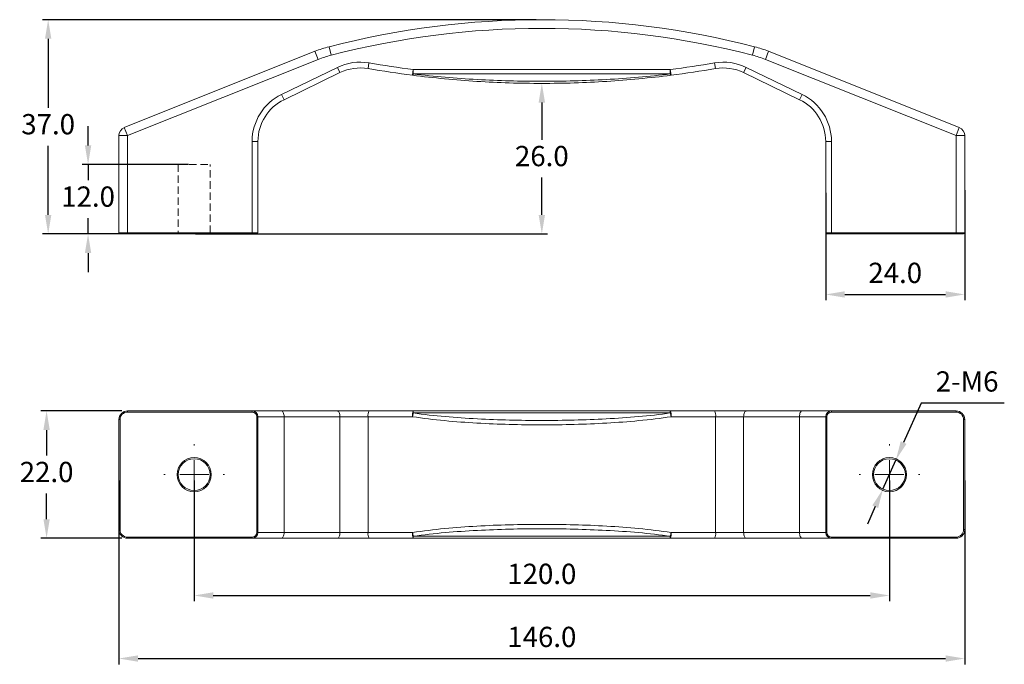
# Model space of a CAD drawing. Units: millimetres. Extents: x 528 to 698, y 474 to 586.
import ezdxf

# ---------------------------------------------------------------- set-up
doc = ezdxf.new("R2010")
doc.units = ezdxf.units.MM
doc.header["$PDSIZE"] = -1
doc.linetypes.add('HIDDEN', pattern=[1.905, 1.27, -0.635])
doc.dimstyles.new('ISO-25', dxfattribs={"dimtxt": 2.5, "dimasz": 2.5, "dimexe": 1.25, "dimexo": 0.625, "dimtad": 1, "dimtxsty": 'Standard', "dimcen": 2.5, "dimadec": 0, "dimazin": 0, "dimtfac": 1, "dimtmove": 0, "dimatfit": 3, "dimfxl": 1, "dimarcsym": 0})

# ---------------------------------------------------------------- blocks, each defined once
blk = doc.blocks.new('SW_CENTERMARKSYMBOL_0')
at = {"color": 0, "linetype": 'Continuous', "lineweight": 0}
for p, q in [((0, 5), (0, 5.25)), ((0, 0), (0, 2.5)), ((-5, 0), (-5.25, 0)), ((0, 0), (-2.5, 0)), ((0, 0), (0, -2.5)), ((0, 0), (2.5, 0)), ((5, 0), (5.25, 0)), ((0, -5), (0, -5.25))]:
    blk.add_line(p, q, dxfattribs=at)
blk = doc.blocks.new('SW_CENTERMARKSYMBOL_1')
at = {"color": 0, "linetype": 'Continuous', "lineweight": 0}
for p, q in [((0, 5), (0, 5.25)), ((0, 0), (0, 2.5)), ((-5, 0), (-5.25, 0)), ((0, 0), (-2.5, 0)), ((0, 0), (0, -2.5)), ((0, 0), (2.5, 0)), ((5, 0), (5.25, 0)), ((0, -5), (0, -5.25))]:
    blk.add_line(p, q, dxfattribs=at)
blk = doc.blocks.new('*D11')
at = {"color": 0, "lineweight": -2, "transparency": 16777216}
for p, q in [((684.03, 519.48), (681.01, 512.66)), ((698.39, 519.48), (684.03, 519.48)), ((677.45, 504.61), (679.67, 509.64)), ((676.11, 501.59), (674.77, 498.57))]:
    blk.add_line(p, q, dxfattribs=at)
at = {"color": 0, "transparency": 16777216}
for points in [[(680.51, 512.88), (681.51, 512.43), (679.67, 509.64)], [(675.61, 501.81), (676.61, 501.36), (677.45, 504.61)]]:
    blk.add_solid(points, dxfattribs=at)
at = {"layer": 'Defpoints', "color": 0, "transparency": 16777216}
for p in [(679.67, 509.64), (677.45, 504.61)]:
    blk.add_point(p, dxfattribs=at)
at = {"color": 0, "transparency": 16777216, "insert": (691.97, 522.75), "char_height": 3.5, "attachment_point": 5}
blk.add_mtext('2-M6', dxfattribs=at)
blk = doc.blocks.new('*D12')
at = {"color": 0, "lineweight": -2, "transparency": 16777216}
for p, q in [((558.56, 506.12), (558.56, 485.25)), ((678.56, 506.12), (678.56, 485.25)), ((561.86, 486.25), (675.26, 486.25))]:
    blk.add_line(p, q, dxfattribs=at)
at = {"color": 0, "transparency": 16777216}
for points in [[(561.86, 486.8), (561.86, 485.7), (558.56, 486.25)], [(675.26, 486.8), (675.26, 485.7), (678.56, 486.25)]]:
    blk.add_solid(points, dxfattribs=at)
at = {"layer": 'Defpoints', "color": 0, "transparency": 16777216}
for p in [(558.56, 507.12), (678.56, 507.12), (678.56, 486.25)]:
    blk.add_point(p, dxfattribs=at)
at = {"color": 0, "transparency": 16777216, "insert": (618.56, 489.53), "char_height": 3.5, "attachment_point": 5}
blk.add_mtext('120.0', dxfattribs=at)
blk = doc.blocks.new('*D13')
at = {"color": 0, "lineweight": -2, "transparency": 16777216}
for p, q in [((545.56, 506.12), (545.56, 474.36)), ((691.56, 506.12), (691.56, 474.36)), ((548.86, 475.36), (688.26, 475.36))]:
    blk.add_line(p, q, dxfattribs=at)
at = {"color": 0, "transparency": 16777216}
for points in [[(548.86, 475.91), (548.86, 474.81), (545.56, 475.36)], [(688.26, 475.91), (688.26, 474.81), (691.56, 475.36)]]:
    blk.add_solid(points, dxfattribs=at)
at = {"layer": 'Defpoints', "color": 0, "transparency": 16777216}
for p in [(545.56, 507.12), (691.56, 507.12), (691.56, 475.36)]:
    blk.add_point(p, dxfattribs=at)
at = {"color": 0, "transparency": 16777216, "insert": (618.56, 478.64), "char_height": 3.5, "attachment_point": 5}
blk.add_mtext('146.0', dxfattribs=at)
blk = doc.blocks.new('*D14')
at = {"color": 0, "lineweight": -2, "transparency": 16777216}
for p, q in [((546.06, 518.12), (532.08, 518.12)), ((533.08, 514.82), (533.08, 510.4)), ((533.08, 499.42), (533.08, 503.85)), ((546.06, 496.12), (532.08, 496.12))]:
    blk.add_line(p, q, dxfattribs=at)
at = {"color": 0, "transparency": 16777216}
for points in [[(532.53, 514.82), (533.63, 514.82), (533.08, 518.12)], [(532.53, 499.42), (533.63, 499.42), (533.08, 496.12)]]:
    blk.add_solid(points, dxfattribs=at)
at = {"layer": 'Defpoints', "color": 0, "transparency": 16777216}
for p in [(547.06, 518.12), (533.08, 496.12), (547.06, 496.12)]:
    blk.add_point(p, dxfattribs=at)
at = {"color": 0, "transparency": 16777216, "insert": (533.08, 507.12), "char_height": 3.5, "attachment_point": 5}
blk.add_mtext('22.0', dxfattribs=at)
blk = doc.blocks.new('*D15')
at = {"color": 0, "lineweight": -2, "transparency": 16777216}
for p, q in [((617.56, 585.67), (532.35, 585.67)), ((533.35, 582.37), (533.35, 570.45)), ((533.35, 551.97), (533.35, 563.9)), ((556.81, 548.67), (532.35, 548.67))]:
    blk.add_line(p, q, dxfattribs=at)
at = {"color": 0, "transparency": 16777216}
for points in [[(532.8, 582.37), (533.9, 582.37), (533.35, 585.67)], [(532.8, 551.97), (533.9, 551.97), (533.35, 548.67)]]:
    blk.add_solid(points, dxfattribs=at)
at = {"layer": 'Defpoints', "color": 0, "transparency": 16777216}
for p in [(533.35, 585.67), (618.56, 585.67), (557.81, 548.67)]:
    blk.add_point(p, dxfattribs=at)
at = {"color": 0, "transparency": 16777216, "insert": (533.35, 567.17), "char_height": 3.5, "attachment_point": 5}
blk.add_mtext('37.0', dxfattribs=at)
blk = doc.blocks.new('*D16')
at = {"color": 0, "lineweight": -2, "transparency": 16777216}
for p, q in [((540.24, 563.97), (540.24, 567.28)), ((557.56, 560.67), (539.24, 560.67)), ((540.24, 560.67), (540.24, 557.95)), ((540.24, 548.67), (540.24, 551.4)), ((556.81, 548.67), (539.24, 548.67)), ((540.24, 545.37), (540.24, 542.07))]:
    blk.add_line(p, q, dxfattribs=at)
at = {"color": 0, "transparency": 16777216}
for points in [[(539.69, 563.97), (540.79, 563.97), (540.24, 560.67)], [(539.69, 545.37), (540.79, 545.37), (540.24, 548.67)]]:
    blk.add_solid(points, dxfattribs=at)
at = {"layer": 'Defpoints', "color": 0, "transparency": 16777216}
for p in [(558.56, 560.67), (540.24, 548.67), (557.81, 548.67)]:
    blk.add_point(p, dxfattribs=at)
at = {"color": 0, "transparency": 16777216, "insert": (540.24, 554.67), "char_height": 3.5, "attachment_point": 5}
blk.add_mtext('12.0', dxfattribs=at)
blk = doc.blocks.new('*D17')
at = {"color": 0, "lineweight": -2, "transparency": 16777216}
for p, q in [((618.56, 571.37), (618.56, 564.95)), ((618.56, 551.97), (618.56, 558.4)), ((558.81, 548.67), (619.56, 548.67))]:
    blk.add_line(p, q, dxfattribs=at)
at = {"color": 0, "transparency": 16777216}
for points in [[(618.01, 571.37), (619.11, 571.37), (618.56, 574.67)], [(618.01, 551.97), (619.11, 551.97), (618.56, 548.67)]]:
    blk.add_solid(points, dxfattribs=at)
at = {"layer": 'Defpoints', "color": 0, "transparency": 16777216}
for p in [(618.56, 574.67), (618.56, 574.67), (557.81, 548.67)]:
    blk.add_point(p, dxfattribs=at)
at = {"color": 0, "transparency": 16777216, "insert": (618.56, 561.67), "char_height": 3.5, "attachment_point": 5}
blk.add_mtext('26.0', dxfattribs=at)
blk = doc.blocks.new('*D18')
at = {"color": 0, "lineweight": -2, "transparency": 16777216}
for p, q in [((667.56, 555.77), (667.56, 537.23)), ((691.56, 556.26), (691.56, 537.23)), ((670.86, 538.23), (688.26, 538.23))]:
    blk.add_line(p, q, dxfattribs=at)
at = {"color": 0, "transparency": 16777216}
for points in [[(670.86, 538.78), (670.86, 537.68), (667.56, 538.23)], [(688.26, 538.78), (688.26, 537.68), (691.56, 538.23)]]:
    blk.add_solid(points, dxfattribs=at)
at = {"layer": 'Defpoints', "color": 0, "transparency": 16777216}
for p in [(667.56, 556.77), (691.56, 557.26), (691.56, 538.23)]:
    blk.add_point(p, dxfattribs=at)
at = {"color": 0, "transparency": 16777216, "insert": (679.56, 541.5), "char_height": 3.5, "attachment_point": 5}
blk.add_mtext('24.0', dxfattribs=at)

msp = doc.modelspace()

# ---------------------------------------------------------------- linework, layer by layer
at = {"color": 7, "linetype": 'Continuous', "lineweight": 15}
for p, q in [((546.5, 567.05), (579.41, 580.21)), ((579.97, 578.82), (579.41, 580.21)), ((582.22, 579.56), (581.84, 581.01)), ((654.9, 579.56), (655.28, 581.01)), ((657.15, 578.82), (657.71, 580.21)), ((657.71, 580.21), (690.62, 567.05)), ((579.97, 578.82), (547.06, 565.66)), ((588.56, 577.22), (588.73, 578.21)), ((648.56, 577.22), (648.39, 578.21)), ((690.06, 565.66), (657.15, 578.82)), ((573.63, 572.76), (583.28, 577.44)), ((583.72, 576.54), (574.07, 571.86)), ((583.72, 576.54), (583.28, 577.44)), ((596.25, 576.08), (596.38, 577.07)), ((596.38, 577.07), (596.38, 576.3)), ((596.38, 577.07), (640.74, 577.07)), ((640.74, 576.3), (596.38, 576.3)), ((640.74, 576.3), (640.74, 577.07)), ((640.74, 577.07), (640.87, 576.08)), ((653.4, 576.54), (653.83, 577.44)), ((663.05, 571.86), (653.4, 576.54)), ((653.83, 577.44), (663.49, 572.76)), ((574.07, 571.86), (573.63, 572.76)), ((663.05, 571.86), (663.49, 572.76)), ((546.5, 567.05), (547.06, 565.66)), ((690.06, 565.66), (690.62, 567.05)), ((545.56, 565.66), (547.06, 565.66)), ((545.56, 548.87), (545.56, 565.66)), ((547.06, 565.66), (547.06, 548.87)), ((569.56, 564.66), (568.56, 564.66)), ((568.56, 548.87), (568.56, 564.66)), ((569.56, 564.66), (569.56, 548.87)), ((667.56, 564.66), (668.56, 564.66)), ((667.56, 548.87), (667.56, 564.66)), ((668.56, 564.66), (668.56, 548.87)), ((690.06, 565.66), (691.56, 565.66)), ((690.06, 548.87), (690.06, 565.66)), ((691.56, 565.66), (691.56, 548.87)), ((545.56, 548.87), (547.06, 548.87)), ((547.06, 548.67), (545.76, 548.67)), ((547.06, 548.87), (547.06, 548.67)), ((547.06, 548.87), (568.56, 548.87)), ((568.56, 548.67), (547.06, 548.67)), ((561.31, 548.87), (555.81, 548.87)), ((568.56, 548.87), (569.56, 548.87)), ((568.56, 548.87), (568.56, 548.67)), ((569.36, 548.67), (568.56, 548.67)), ((667.56, 548.87), (668.56, 548.87)), ((668.56, 548.67), (667.76, 548.67)), ((668.56, 548.87), (690.06, 548.87)), ((668.56, 548.67), (668.56, 548.87)), ((690.06, 548.67), (668.56, 548.67)), ((690.06, 548.87), (691.56, 548.87)), ((690.06, 548.67), (690.06, 548.87)), ((691.36, 548.67), (690.06, 548.67)), ((547.06, 518.12), (547.06, 517.92)), ((547.06, 518.12), (568.56, 518.12)), ((568.56, 517.92), (547.06, 517.92)), ((568.56, 518.12), (568.56, 517.92)), ((568.56, 518.12), (573.63, 518.12)), ((569.36, 497.12), (569.36, 517.12)), ((569.36, 517.12), (569.56, 517.12)), ((569.56, 517.12), (569.56, 497.12)), ((574.07, 517.12), (569.56, 517.12)), ((573.63, 518.12), (583.28, 518.12)), ((574.07, 497.12), (574.07, 517.12)), ((583.72, 517.12), (574.07, 517.12)), ((583.28, 518.12), (588.73, 518.12)), ((583.72, 497.12), (583.72, 517.12)), ((588.56, 517.12), (583.72, 517.12)), ((588.56, 497.12), (588.56, 517.12)), ((596.25, 517.12), (588.56, 517.12)), ((588.73, 518.12), (596.38, 518.12)), ((596.38, 518.12), (596.38, 517.76)), ((596.38, 518.12), (640.74, 518.12)), ((640.74, 517.76), (596.38, 517.76)), ((640.74, 517.76), (640.74, 518.12)), ((640.74, 518.12), (648.39, 518.12)), ((648.56, 517.12), (640.87, 517.12)), ((648.39, 518.12), (653.83, 518.12)), ((648.56, 497.12), (648.56, 517.12)), ((653.4, 517.12), (648.56, 517.12)), ((653.4, 497.12), (653.4, 517.12)), ((663.05, 517.12), (653.4, 517.12)), ((653.83, 518.12), (663.49, 518.12)), ((663.05, 497.12), (663.05, 517.12)), ((667.56, 517.12), (663.05, 517.12)), ((663.49, 518.12), (668.56, 518.12)), ((667.56, 497.12), (667.56, 517.12)), ((667.76, 517.12), (667.56, 517.12)), ((667.76, 517.12), (667.76, 497.12)), ((668.56, 517.92), (668.56, 518.12)), ((668.56, 518.12), (690.06, 518.12)), ((690.06, 517.92), (668.56, 517.92)), ((690.06, 517.92), (690.06, 518.12)), ((545.56, 497.62), (545.56, 516.62)), ((545.56, 516.62), (545.76, 516.62)), ((545.76, 516.62), (545.76, 497.62)), ((691.36, 497.62), (691.36, 516.62)), ((691.56, 516.62), (691.36, 516.62)), ((691.56, 516.62), (691.56, 497.62)), ((545.56, 497.62), (545.76, 497.62)), ((547.06, 496.32), (568.56, 496.32)), ((547.06, 496.32), (547.06, 496.12)), ((568.56, 496.32), (568.56, 496.12)), ((569.36, 497.12), (569.56, 497.12)), ((569.56, 497.12), (574.07, 497.12)), ((574.07, 497.12), (583.72, 497.12)), ((583.72, 497.12), (588.56, 497.12)), ((588.56, 497.12), (596.25, 497.12)), ((596.38, 496.48), (640.74, 496.48)), ((596.38, 496.48), (596.38, 496.12)), ((640.74, 496.12), (640.74, 496.48)), ((640.87, 497.12), (648.56, 497.12)), ((648.56, 497.12), (653.4, 497.12)), ((653.4, 497.12), (663.05, 497.12)), ((663.05, 497.12), (667.56, 497.12)), ((667.76, 497.12), (667.56, 497.12)), ((668.56, 496.12), (668.56, 496.32)), ((668.56, 496.32), (690.06, 496.32)), ((690.06, 496.12), (690.06, 496.32)), ((691.56, 497.62), (691.36, 497.62)), ((568.56, 496.12), (547.06, 496.12)), ((573.63, 496.12), (568.56, 496.12)), ((583.28, 496.12), (573.63, 496.12)), ((588.73, 496.12), (583.28, 496.12)), ((596.38, 496.12), (588.73, 496.12)), ((640.74, 496.12), (596.38, 496.12)), ((648.39, 496.12), (640.74, 496.12)), ((653.83, 496.12), (648.39, 496.12)), ((663.49, 496.12), (653.83, 496.12)), ((668.56, 496.12), (663.49, 496.12)), ((690.06, 496.12), (668.56, 496.12))]:
    msp.add_line(p, q, dxfattribs=at)
at = {"color": 7, "linetype": 'HIDDEN', "lineweight": 15}
for p, q in [((555.81, 560.67), (555.81, 548.87)), ((555.81, 560.67), (561.31, 560.67)), ((561.31, 548.87), (561.31, 560.67))]:
    msp.add_line(p, q, dxfattribs=at)
at = {"color": 7, "linetype": 'Continuous', "lineweight": 15, "flags": 128}
for points in [[(574.07, 517.12), (574.06, 517.32), (574.04, 517.5), (574, 517.68), (573.94, 517.83), (573.88, 517.95), (573.8, 518.05), (573.72, 518.1), (573.63, 518.12)], [(583.72, 517.12), (583.71, 517.32), (583.69, 517.5), (583.65, 517.68), (583.59, 517.83), (583.53, 517.95), (583.45, 518.05), (583.37, 518.1), (583.28, 518.12)], [(653.4, 517.12), (653.41, 517.32), (653.43, 517.5), (653.47, 517.68), (653.53, 517.83), (653.59, 517.95), (653.67, 518.05), (653.75, 518.1), (653.83, 518.12)], [(663.05, 517.12), (663.06, 517.32), (663.08, 517.5), (663.12, 517.68), (663.18, 517.83), (663.24, 517.95), (663.32, 518.05), (663.4, 518.1), (663.49, 518.12)], [(574.07, 497.12), (574.06, 496.93), (574.04, 496.74), (574, 496.57), (573.94, 496.41), (573.88, 496.29), (573.8, 496.2), (573.72, 496.14), (573.63, 496.12)], [(583.72, 497.12), (583.71, 496.93), (583.69, 496.74), (583.65, 496.57), (583.59, 496.41), (583.53, 496.29), (583.45, 496.2), (583.37, 496.14), (583.28, 496.12)], [(653.83, 496.12), (653.75, 496.14), (653.67, 496.2), (653.59, 496.29), (653.53, 496.41), (653.47, 496.57), (653.43, 496.74), (653.41, 496.93), (653.4, 497.12)], [(663.49, 496.12), (663.4, 496.14), (663.32, 496.2), (663.24, 496.29), (663.18, 496.41), (663.12, 496.57), (663.08, 496.74), (663.06, 496.93), (663.05, 497.12)]]:
    msp.add_lwpolyline(points, dxfattribs=at)
at = {"color": 7, "linetype": 'Continuous', "lineweight": 15}
for centre, radius in [((558.56, 507.12), 2.95), ((558.56, 507.12), 2.75), ((678.56, 507.12), 2.95), ((678.56, 507.12), 2.75)]:
    msp.add_circle(centre, radius, dxfattribs=at)
for centre, radius, start, end in [((618.56, 438.77), 146.9, 75.526, 104.474), ((618.56, 438.77), 145.4, 75.526, 104.474), ((586.84, 561.64), 20, 104.474, 111.8014), ((586.84, 561.64), 18.5, 104.474, 111.8014), ((650.28, 561.64), 18.5, 68.1986, 75.526), ((650.28, 561.64), 20, 68.1986, 75.526), ((587.21, 569.34), 9, 80.2728, 115.8664), ((618.56, 752.21), 176.54, 260.2728, 262.7811), ((618.56, 752.21), 176.54, 277.2189, 279.7272), ((649.91, 569.34), 9, 64.1336, 99.7272), ((587.21, 569.34), 8, 80.2728, 115.8664), ((618.56, 752.21), 177.54, 260.2728, 262.7811), ((596.08, 576.32), 0.3, 305.2637, 355.421), ((641.04, 576.32), 0.3, 184.579, 234.7363), ((618.56, 752.21), 177.54, 277.2189, 279.7272), ((649.91, 569.34), 8, 64.1336, 99.7272), ((577.56, 564.66), 9, 115.8664, 180), ((659.56, 564.66), 9, 0, 64.1336), ((577.56, 564.66), 8, 115.8664, 180), ((659.56, 564.66), 8, 0, 64.1336), ((547.06, 565.66), 1.5, 111.8014, 180), ((690.06, 565.66), 1.5, 0, 68.1986), ((545.76, 548.87), 0.2, 180, 270), ((555.61, 548.87), 0.2, 270, 360), ((561.51, 548.87), 0.2, 180, 270), ((569.36, 548.87), 0.2, 270, 0), ((667.76, 548.87), 0.2, 180, 270), ((691.36, 548.87), 0.2, 270, 0), ((547.06, 516.62), 1.5, 90, 180), ((547.06, 516.62), 1.3, 90, 180), ((568.56, 517.12), 1, 0, 90), ((568.56, 517.12), 0.8, 0, 90), ((590.17, 517.36), 1.62, 152.2227, 188.5973), ((598.33, 517.37), 2.1, 158.9411, 186.7344), ((602.75, 516.17), 6.57, 166.0019, 171.6576), ((638.79, 517.37), 2.1, 353.2656, 21.0589), ((634.37, 516.17), 6.57, 8.3424, 13.9981), ((646.95, 517.36), 1.62, 351.4027, 27.7773), ((668.56, 517.12), 1, 90, 180), ((668.56, 517.12), 0.8, 90, 180), ((690.06, 516.62), 1.5, 0, 90), ((690.06, 516.62), 1.3, 0, 90), ((547.06, 497.62), 1.5, 180, 270), ((547.06, 497.62), 1.3, 180, 270), ((568.56, 497.12), 0.8, 270, 0), ((568.56, 497.12), 1, 270, 0), ((590.17, 496.88), 1.62, 171.4027, 207.7773), ((598.33, 496.88), 2.1, 173.2656, 201.0589), ((602.75, 498.08), 6.57, 188.3424, 193.9981), ((634.37, 498.08), 6.57, 346.0019, 351.6576), ((638.79, 496.88), 2.1, 338.9411, 6.7344), ((646.95, 496.88), 1.62, 332.2227, 8.5973), ((668.56, 497.12), 1, 180, 270), ((668.56, 497.12), 0.8, 180, 270), ((690.06, 497.62), 1.5, 270, 0), ((690.06, 497.62), 1.3, 270, 0)]:
    msp.add_arc(centre, radius, start, end, dxfattribs=at)
for points in [[(596.38, 576.3), (598.21, 576.09), (600.05, 575.9), (603.73, 575.59), (605.58, 575.45), (611.13, 575.13), (614.84, 575.03), (622.28, 575.03), (625.99, 575.13), (631.54, 575.45), (633.39, 575.59), (637.07, 575.9), (638.91, 576.09), (640.74, 576.3)], [(640.87, 576.08), (639.03, 575.85), (637.18, 575.64), (633.48, 575.29), (631.62, 575.14), (626.04, 574.79), (622.31, 574.67), (614.81, 574.67), (611.08, 574.79), (605.5, 575.14), (603.64, 575.29), (599.94, 575.64), (598.09, 575.85), (596.25, 576.08)], [(640.87, 517.12), (639.03, 516.84), (637.18, 516.62), (633.48, 516.26), (631.62, 516.12), (626.04, 515.8), (622.31, 515.71), (614.81, 515.71), (611.08, 515.8), (605.5, 516.12), (603.64, 516.26), (599.94, 516.62), (598.09, 516.84), (596.25, 517.12)], [(596.38, 517.76), (598.21, 517.5), (600.05, 517.3), (603.73, 516.98), (605.58, 516.85), (611.13, 516.56), (614.84, 516.47), (622.28, 516.47), (625.99, 516.56), (631.54, 516.85), (633.39, 516.98), (637.07, 517.3), (638.91, 517.5), (640.74, 517.76)], [(596.25, 497.12), (598.09, 497.4), (599.94, 497.62), (603.64, 497.98), (605.5, 498.12), (611.08, 498.44), (614.81, 498.53), (622.31, 498.53), (626.04, 498.44), (631.62, 498.12), (633.48, 497.98), (637.18, 497.62), (639.03, 497.4), (640.87, 497.12)], [(640.74, 496.48), (638.91, 496.74), (637.07, 496.94), (633.39, 497.27), (631.54, 497.39), (625.99, 497.68), (622.28, 497.77), (614.84, 497.77), (611.13, 497.68), (605.58, 497.39), (603.73, 497.27), (600.05, 496.94), (598.21, 496.74), (596.38, 496.48)]]:
    msp.add_open_spline(points, degree=3, knots=[0, 0, 0, 0, 0.125, 0.125, 0.25, 0.25, 0.5, 0.5, 0.75, 0.75, 0.875, 0.875, 1, 1, 1, 1], dxfattribs=at)

# ---------------------------------------------------------------- block references
at = {"color": 7, "linetype": 'Continuous', "lineweight": 0}
for name, p in [('SW_CENTERMARKSYMBOL_0', (558.56, 507.12)), ('SW_CENTERMARKSYMBOL_1', (678.56, 507.12))]:
    msp.add_blockref(name, p, dxfattribs=at)

# ---------------------------------------------------------------- dimensions: what is measured, and where the dimension line sits
for base, p1, p2, picture, middle in [((533.35, 585.67), (557.81, 548.67), (618.56, 585.67), '*D15', (533.35, 567.17)), ((618.56, 574.67), (557.81, 548.67), (618.56, 574.67), '*D17', (618.56, 561.67)), ((533.08, 496.12), (547.06, 518.12), (547.06, 496.12), '*D14', (533.08, 507.12))]:
    dim = msp.add_linear_dim(base=base, p1=p1, p2=p2, angle=90, dimstyle='ISO-25', override={"dimtxt": 3.5, "dimasz": 3.302, "dimexe": 1, "dimexo": 1, "dimgap": 1.524, "dimtih": 1, "dimtoh": 1, "dimdec": 1, "dimzin": 0, "dimdsep": 46, "dimadec": 2, "dimtdec": 1, "dimtzin": 0})
    dim.commit()
    dim.dimension.update_dxf_attribs({"geometry": picture, "text_midpoint": middle})
dim = msp.add_linear_dim(base=(540.24, 548.67), p1=(558.56, 560.67), p2=(557.81, 548.67), angle=90, dimstyle='ISO-25', override={"dimtxt": 3.5, "dimasz": 3.302, "dimexe": 1, "dimexo": 1, "dimgap": 1.524, "dimtih": 1, "dimtoh": 1, "dimdec": 1, "dimzin": 0, "dimdsep": 46, "dimadec": 2, "dimtdec": 1, "dimtzin": 0})
dim.commit()
dim.dimension.update_dxf_attribs({"geometry": '*D16', "text_midpoint": (540.24, 554.67), "dimtype": 160})
for base, p1, p2, picture, middle in [((691.56, 538.23), (667.56, 556.77), (691.56, 557.26), '*D18', (679.56, 541.5)), ((691.56, 475.36), (545.56, 507.12), (691.56, 507.12), '*D13', (618.56, 478.64)), ((678.56, 486.25), (558.56, 507.12), (678.56, 507.12), '*D12', (618.56, 489.53))]:
    dim = msp.add_linear_dim(base=base, p1=p1, p2=p2, dimstyle='ISO-25', override={"dimtxt": 3.5, "dimasz": 3.302, "dimexe": 1, "dimexo": 1, "dimgap": 1.524, "dimtih": 1, "dimtoh": 1, "dimdec": 1, "dimzin": 0, "dimdsep": 46, "dimadec": 2, "dimtdec": 1, "dimtzin": 0})
    dim.commit()
    dim.dimension.update_dxf_attribs({"geometry": picture, "text_midpoint": middle})
dim = msp.add_diameter_dim_2p(p1=(677.45, 504.61), p2=(679.67, 509.64), text='2-M6', dimstyle='ISO-25', override={"dimtxt": 3.5, "dimasz": 3.302, "dimexe": 1, "dimexo": 1, "dimgap": 1.524, "dimtih": 1, "dimtoh": 1, "dimdec": 1, "dimzin": 0, "dimdsep": 46, "dimadec": 2, "dimtdec": 1, "dimtzin": 0})
dim.commit()
dim.dimension.update_dxf_attribs({"geometry": '*D11', "text_midpoint": (691.97, 519.48), "dimtype": 163})

doc.saveas('drawing.dxf')
